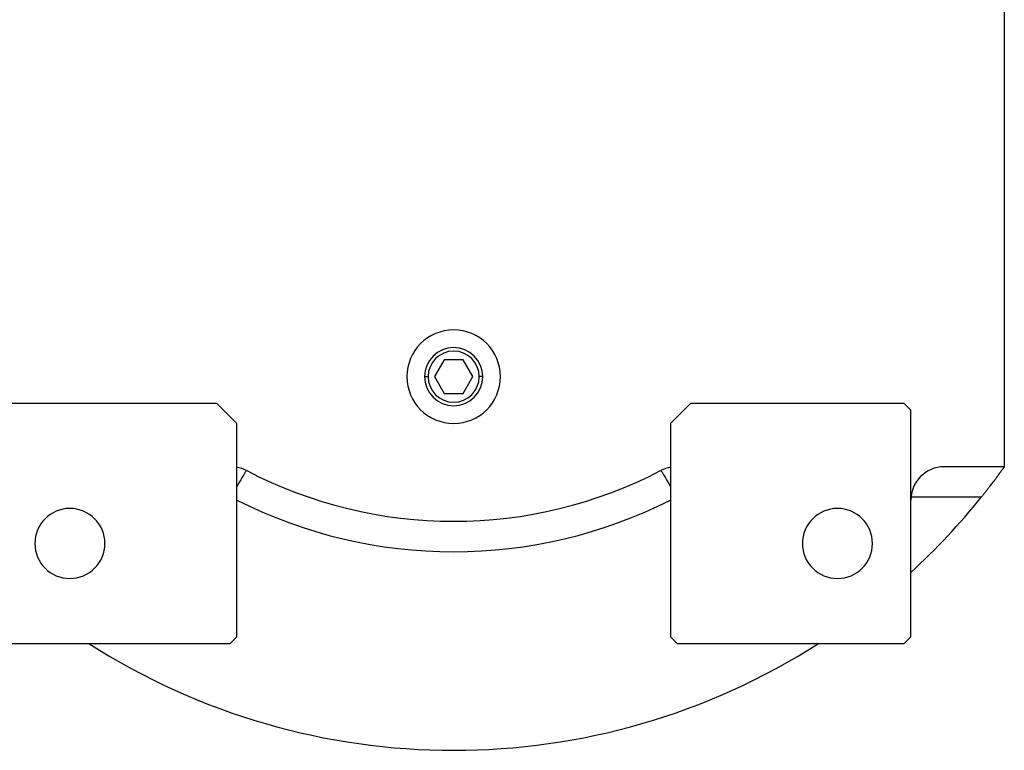
# Model space of a CAD drawing. Units: millimetres. Extents: x 312 to 2436, y 339 to 1551.
# Drawn here: x 921 to 1069, y 339 to 448 of the extents above; entities that cross this region are included whole.
import ezdxf

# ---------------------------------------------------------------- set-up
doc = ezdxf.new("R2010")
doc.units = ezdxf.units.MM

msp = doc.modelspace()

# ---------------------------------------------------------------- linework, layer by layer
at = {"color": 7, "linetype": 'Continuous', "lineweight": 25}
for p, q in [((1069, 553.5), (1069, 381)), ((985.06, 397), (983.61, 394.5)), ((987.94, 397), (985.06, 397)), ((989.39, 394.5), (987.94, 397)), ((983.61, 394.5), (985.06, 392)), ((987.94, 392), (989.39, 394.5)), ((985.06, 392), (987.94, 392)), ((951, 390.5), (919, 390.5)), ((954, 387.5), (951, 390.5)), ((1022, 390.5), (1019, 387.5)), ((1054, 390.5), (1022, 390.5)), ((1055, 389.5), (1054, 390.5)), ((1055, 355.5), (1055, 389.5)), ((954, 355.5), (954, 387.5)), ((1019, 387.5), (1019, 355.5)), ((1069, 381), (1060, 381)), ((919, 354.5), (953, 354.5)), ((953, 354.5), (954, 355.5)), ((1019, 355.5), (1020, 354.5)), ((1020, 354.5), (1054, 354.5)), ((1054, 354.5), (1055, 355.5))]:
    msp.add_line(p, q, dxfattribs=at)
at = {"color": 8, "linetype": 'Continuous', "lineweight": 25}
for p, q in [((982.15, 394.5), (982.66, 394.5)), ((990.85, 394.5), (990.34, 394.5)), ((1065.55, 376.44), (1055.02, 376.44))]:
    msp.add_line(p, q, dxfattribs=at)
at = {"color": 7, "linetype": 'Continuous', "lineweight": 25}
for centre, radius, start, end in [((986.5, 394.5), 7, 0, 180), ((986.5, 394.5), 4.35, 0, 180), ((986.5, 394.5), 3.84, 0, 180), ((986.5, 394.5), 7, 180, 0), ((986.5, 394.5), 4.35, 180, 0), ((986.5, 394.5), 3.84, 180, 0), ((953.17, 376), 5, 62.429, 80.5025), ((1019.83, 376), 5, 99.4975, 117.571), ((1060, 376), 5, 90, 180), ((986.5, 439.82), 67, 242.429, 297.571), ((986.5, 439.82), 101.32, 312.5359, 321.2739), ((929, 369.5), 5.25, 0, 180), ((1044, 369.5), 5.25, 0, 180), ((929, 369.5), 5.25, 180, 0), ((1044, 369.5), 5.25, 180, 0), ((986.5, 439.82), 101.32, 237.3615, 302.6385)]:
    msp.add_arc(centre, radius, start, end, dxfattribs=at)
at = {"color": 8, "linetype": 'Continuous', "lineweight": 25}
msp.add_ellipse((986.5, 440.26), major_axis=(-0.32, 72), ratio=0.999968, start_param=2.668781, end_param=3.605395, dxfattribs=at)
at = {"color": 7, "linetype": 'Continuous', "lineweight": 25}
msp.add_open_spline([(1069, 381), (1069, 381), (1069, 381), (1068.99, 380.98), (1068.97, 380.96), (1068.95, 380.93), (1068.92, 380.89), (1068.89, 380.85), (1068.85, 380.79), (1068.81, 380.73), (1068.76, 380.66), (1068.63, 380.48), (1068.37, 380.13), (1067.92, 379.52), (1067.4, 378.81), (1066.91, 378.17), (1066.5, 377.65), (1066.19, 377.25), (1065.87, 376.84), (1065.66, 376.57), (1065.55, 376.44)], degree=3, knots=[0, 0, 0, 0, 0.0253686, 0.0505021, 0.0754581, 0.1002956, 0.1250742, 0.1498542, 0.1746958, 0.1996586, 0.2248016, 0.2501823, 0.3725636, 0.5000719, 0.6224044, 0.7500508, 0.8125605, 0.8748521, 0.9372306, 1, 1, 1, 1], dxfattribs=at)
at = {"color": 8, "linetype": 'Continuous', "lineweight": 25}
for points, knots in [([(955.49, 380.43), (955.44, 380.39), (955.33, 380.29), (954.78, 379.37), (954.3, 378.53), (954.01, 377.99), (954, 377.97)], [0, 0, 0, 0, 0.330519, 0.6610378, 0.9915565, 1, 1, 1, 1]), ([(1017.51, 380.43), (1017.56, 380.39), (1017.67, 380.29), (1018.22, 379.37), (1018.7, 378.53), (1018.99, 377.99), (1019, 377.97)], [0, 0, 0, 0, 0.330519, 0.661038, 0.991556, 1, 1, 1, 1])]:
    msp.add_open_spline(points, degree=3, knots=knots, dxfattribs=at)

doc.saveas('drawing.dxf')
